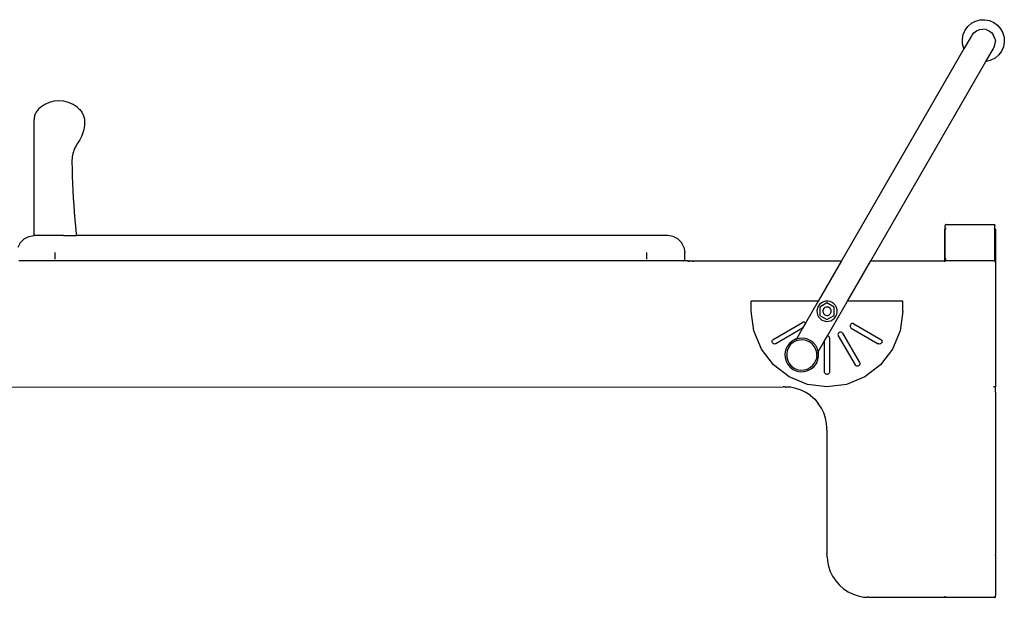
# Model space of a CAD drawing. Units: millimetres. Extents: x 4305 to 28053, y 1560 to 8403.
# Drawn here: x 25275 to 26444, y 1824 to 2511 of the extents above; entities that cross this region are included whole.
import ezdxf

# ---------------------------------------------------------------- set-up
doc = ezdxf.new("R2010")
doc.units = ezdxf.units.MM
doc.layers.add('Edges', color=7, linetype='Continuous')

# ---------------------------------------------------------------- blocks, each defined once
blk = doc.blocks.new('pilates equipment rs')
at = {"layer": 'Edges'}
for p, q in [((6037.7, -447.4), (6041.1, -442.9)), ((6041.1, -442.9), (6045.3, -439.3)), ((6045.3, -439.3), (6050.3, -436.7)), ((6050.3, -436.7), (6055.7, -435.2)), ((6055.7, -435.2), (6061.3, -435)), ((6061.3, -435), (6066.8, -436.1)), ((6066.8, -436.1), (6071.9, -438.3)), ((6071.9, -438.3), (6076.4, -441.6)), ((6076.4, -441.6), (6080, -445.9)), ((6034.5, -458.1), (6035.5, -452.6)), ((6035.5, -452.6), (6037.7, -447.4)), ((6045, -454.9), (6036.4, -469.7)), ((6045.3, -454.4), (6045, -454.9)), ((6045.6, -453.9), (6045.3, -454.4)), ((6046, -453.3), (6045.6, -453.9)), ((6046.3, -452.8), (6046, -453.3)), ((6046.7, -452.4), (6046.3, -452.8)), ((6046.7, -452.4), (6048.1, -450.5)), ((6048.1, -450.5), (6051.2, -448.1)), ((6051.2, -448.1), (6054.9, -446.6)), ((6054.9, -446.6), (6058.7, -446.1)), ((6062.6, -446.6), (6058.7, -446.1)), ((6062.6, -446.6), (6066.2, -448.1)), ((6066.2, -448.1), (6069.4, -450.5)), ((6069.4, -450.5), (6071.7, -453.6)), ((6073.2, -457.2), (6071.7, -453.6)), ((6080, -445.9), (6082.7, -450.8)), ((6082.7, -450.8), (6084.1, -456.2)), ((6034.7, -463.7), (6034.5, -458.1)), ((6036.1, -469.1), (6034.7, -463.7)), ((6072.1, -467.7), (6071.8, -468.2)), ((6072.3, -467.2), (6072.1, -467.7)), ((6072.3, -467.2), (6073.2, -464.9)), ((6073.2, -457.2), (6073.7, -461.1)), ((6073.2, -464.9), (6073.7, -461.1)), ((6083.3, -467.3), (6081, -472.4)), ((6084.3, -461.8), (6083.3, -467.3)), ((6084.1, -456.2), (6084.3, -461.8)), ((6036.4, -469.7), (5891.1, -721.5)), ((6036.4, -469.7), (6036.1, -469.1)), ((6062.4, -484.7), (6071, -469.9)), ((6071.2, -469.4), (6071, -469.9)), ((6071.5, -468.8), (6071.2, -469.4)), ((6071.8, -468.2), (6071.5, -468.8)), ((6077.7, -476.9), (6073.5, -480.6)), ((6081, -472.4), (6077.7, -476.9)), ((5925.7, -721.5), (6062.4, -484.7)), ((6063.1, -484.7), (6062.4, -484.7)), ((6068.5, -483.2), (6063.1, -484.7)), ((6073.5, -480.6), (6068.5, -483.2)), ((4944.4, -535.8), (4939.6, -539)), ((4949.8, -533.4), (4944.4, -535.8)), ((4955.5, -532), (4949.8, -533.4)), ((4961.3, -531.5), (4955.5, -532)), ((4967.1, -532), (4961.3, -531.5)), ((4972.8, -533.4), (4967.1, -532)), ((4978.1, -535.8), (4972.8, -533.4)), ((4983, -539), (4978.1, -535.8)), ((4932.4, -549.3), (4932.1, -550.5)), ((4932.8, -548.1), (4932.4, -549.3)), ((4933.2, -547), (4932.8, -548.1)), ((4933.8, -545.9), (4933.2, -547)), ((4934.4, -544.8), (4933.8, -545.9)), ((4935, -543.8), (4934.4, -544.8)), ((4935.8, -542.8), (4935, -543.8)), ((4936.6, -541.9), (4935.8, -542.8)), ((4937.4, -541), (4936.6, -541.9)), ((4939.6, -539), (4937.4, -541)), ((4985.1, -541), (4983, -539)), ((4985.1, -541), (4986, -541.9)), ((4986, -541.9), (4986.9, -542.9)), ((4986.9, -542.9), (4987.6, -543.8)), ((4987.6, -543.8), (4988.4, -544.9)), ((4988.4, -544.9), (4989, -545.9)), ((4989, -545.9), (4989.6, -547.1)), ((4989.6, -547.1), (4990.1, -548.2)), ((4990.1, -548.2), (4990.6, -549.4)), ((4990.6, -549.4), (4990.9, -550.6)), ((4931.8, -552.9), (4931.7, -554.1)), ((4931.7, -691.5), (4931.7, -554.1)), ((4931.9, -551.7), (4931.8, -552.9)), ((4932.1, -550.5), (4931.9, -551.7)), ((4991.5, -560.9), (4990.8, -565.3)), ((4990.9, -550.6), (4991.2, -551.8)), ((4991.2, -551.8), (4991.5, -553)), ((4991.5, -553), (4991.6, -554.3)), ((4991.7, -556.5), (4991.5, -560.9)), ((4991.6, -554.3), (4991.7, -556.5)), ((4989.7, -569.6), (4988.1, -573.8)), ((4990.8, -565.3), (4989.7, -569.6)), ((4982.6, -583.1), (4981.6, -584.9)), ((4983.7, -581.5), (4982.6, -583.1)), ((4986.1, -577.8), (4983.7, -581.5)), ((4988.1, -573.8), (4986.1, -577.8)), ((4977.5, -596), (4977.1, -597.9)), ((4977.9, -594.1), (4977.5, -596)), ((4978.5, -592.1), (4977.9, -594.1)), ((4979.1, -590.3), (4978.5, -592.1)), ((4979.8, -588.4), (4979.1, -590.3)), ((4980.7, -586.6), (4979.8, -588.4)), ((4981.6, -584.9), (4980.7, -586.6)), ((4976.8, -601.9), (4976.7, -603.9)), ((4976.7, -603.9), (4976.9, -612.5)), ((4976.9, -599.9), (4976.8, -601.9)), ((4977.1, -597.9), (4976.9, -599.9)), ((4976.9, -612.5), (4977.1, -621)), ((4977.1, -621), (4977.4, -629.6)), ((4977.4, -629.6), (4977.8, -638.2)), ((4977.8, -638.2), (4978.3, -646.7)), ((4978.3, -646.7), (4978.8, -655.3)), ((4978.8, -655.3), (4979.5, -663.8)), ((4979.5, -663.8), (4980.2, -672.4)), ((4980.2, -672.4), (4980.9, -680.9)), ((4980.9, -680.9), (4981.8, -689.5)), ((4981.8, -689.5), (4982, -691.5)), ((6013.8, -683.8), (6013.7, -684)), ((6013.7, -721.5), (6013.7, -684)), ((6013.9, -683.6), (6013.8, -683.7)), ((6013.8, -683.7), (6013.8, -683.8)), ((6013.9, -683.6), (6014.1, -683.5)), ((6014.1, -683.5), (6014.2, -683.5)), ((6014.2, -679.5), (6014.3, -679.2)), ((6014.2, -682.7), (6014.2, -679.6)), ((6014.3, -682.8), (6014.2, -682.7)), ((6014.2, -682.7), (6014.2, -683.5)), ((6015.2, -683.5), (6014.2, -683.5)), ((6014.2, -719.5), (6014.2, -683.5)), ((6015.2, -683.5), (6014.2, -683.5)), ((6015.2, -683.5), (6014.2, -683.5)), ((6014.3, -679.2), (6014.4, -678.9)), ((6014.4, -683.1), (6014.3, -682.8)), ((6014.7, -678.7), (6014.4, -678.9)), ((6014.7, -683.3), (6014.4, -683.1)), ((6014.7, -678.7), (6014.9, -678.5)), ((6014.9, -683.5), (6014.7, -683.3)), ((6015.2, -678.5), (6014.9, -678.5)), ((6015.2, -683.5), (6014.9, -683.5)), ((6015.2, -678.5), (6072.2, -678.5)), ((6072.2, -678.5), (6072.6, -678.5)), ((6073.2, -683.5), (6072.2, -683.5)), ((6072.2, -683.5), (6072.6, -683.5)), ((6073.2, -683.5), (6072.2, -683.5)), ((6073.2, -683.5), (6072.2, -683.5)), ((6072.6, -678.5), (6072.8, -678.7)), ((6072.6, -683.5), (6072.8, -683.3)), ((6073.1, -678.9), (6072.8, -678.7)), ((6072.8, -683.3), (6073.1, -683.1)), ((6073.2, -679.2), (6073.1, -678.9)), ((6073.1, -683.1), (6073.2, -682.8)), ((6073.2, -679.2), (6073.2, -679.5)), ((6073.2, -682.7), (6073.2, -679.6)), ((6073.2, -682.8), (6073.2, -682.7)), ((6073.2, -683.5), (6073.2, -682.7)), ((6073.2, -683.5), (6073.4, -683.5)), ((6073.2, -719.5), (6073.2, -683.5)), ((6073.4, -683.5), (6073.5, -683.6)), ((6073.5, -683.6), (6073.6, -683.7)), ((6073.6, -683.7), (6073.7, -683.8)), ((6073.7, -683.8), (6073.7, -684)), ((6073.7, -684), (6073.7, -721.8)), ((4912.7, -705.3), (4915.6, -699.7)), ((4915.6, -699.7), (4920, -695.3)), ((4920, -695.3), (4925.6, -692.5)), ((4925.6, -692.5), (4931.7, -691.5)), ((4966.9, -691.5), (4931.7, -691.5)), ((4931.7, -691.8), (4931.7, -691.6)), ((4966.9, -691), (4966.9, -691.5)), ((4966.9, -691), (4966.9, -691.5)), ((4966.9, -691), (4966.9, -691.5)), ((4966.9, -691), (4966.9, -691.5)), ((4966.9, -691), (4966.9, -691.5)), ((4966.9, -691.5), (4982, -691.5)), ((5684.7, -691.5), (4982, -691.5)), ((5690.9, -692.5), (5684.7, -691.5)), ((5696.5, -695.3), (5690.9, -692.5)), ((5700.9, -699.7), (5696.5, -695.3)), ((5703.8, -705.3), (5700.9, -699.7)), ((4956.7, -719.5), (4956.7, -711.5)), ((5659.7, -719.5), (5659.7, -711.5)), ((5703.8, -705.3), (5704.7, -711.5)), ((5704.7, -719.5), (5704.7, -711.5)), ((5702.7, -721.5), (4913.7, -721.5)), ((5702.7, -721.5), (5703.4, -721.4)), ((5707.7, -721.5), (5702.7, -721.5)), ((5703.4, -721.4), (5703.9, -721.1)), ((5704.4, -720.7), (5703.9, -721.1)), ((5704.6, -720.1), (5704.4, -720.7)), ((5704.6, -720.1), (5704.7, -719.5)), ((5708.4, -721.6), (5707.7, -721.5)), ((5707.7, -721.5), (5710.7, -721.5)), ((5708.9, -721.9), (5708.4, -721.6)), ((5709.4, -722.3), (5708.9, -721.9)), ((5709.6, -722.9), (5709.4, -722.3)), ((5709.8, -722.2), (5709.7, -722.5)), ((5709.7, -722.9), (5709.7, -722.5)), ((5709.9, -721.9), (5709.8, -722.2)), ((5710.2, -721.7), (5709.9, -721.9)), ((5710.4, -721.5), (5710.2, -721.7)), ((5710.7, -721.5), (5710.4, -721.5)), ((5710.7, -721.5), (5713.7, -721.5)), ((5713.7, -721.5), (5714.1, -721.5)), ((5713.7, -721.5), (5891.1, -721.5)), ((5714.1, -721.5), (5714.3, -721.7)), ((5714.3, -721.7), (5714.6, -721.9)), ((5714.6, -721.9), (5714.7, -722.2)), ((5714.7, -722.2), (5714.7, -722.5)), ((5714.7, -722.9), (5714.7, -722.5)), ((5891.1, -721.5), (5863.4, -769.5)), ((5898, -769.5), (5925.7, -721.5)), ((5925.7, -721.5), (6013.7, -721.5)), ((6013.7, -721.5), (6014.1, -721.5)), ((6013.7, -721.8), (6013.7, -721.5)), ((6013.8, -721.8), (6013.7, -722)), ((6013.8, -721.8), (6013.7, -721.8)), ((6013.7, -722.9), (6013.7, -722)), ((6073.6, -721.5), (6013.8, -721.5)), ((6073.6, -721.5), (6013.8, -721.5)), ((6013.9, -721.6), (6013.8, -721.7)), ((6013.8, -721.7), (6013.8, -721.8)), ((6014.1, -721.5), (6013.9, -721.6)), ((6014.2, -719.5), (6014.1, -719.5)), ((6014.2, -721.5), (6014.1, -721.5)), ((6014.1, -721.5), (6014.2, -721.5)), ((6015.2, -719.5), (6014.2, -719.5)), ((6014.2, -720.5), (6014.2, -719.5)), ((6014.3, -720.8), (6014.2, -720.5)), ((6014.2, -721.5), (6014.2, -721.5)), ((6014.2, -721.5), (6014.2, -721.5)), ((6015.2, -721.5), (6014.2, -721.5)), ((6014.4, -721.1), (6014.3, -720.8)), ((6014.7, -721.3), (6014.4, -721.1)), ((6014.9, -721.5), (6014.7, -721.3)), ((6015.2, -721.5), (6014.9, -721.5)), ((6071.7, -721.5), (6015.2, -721.5)), ((6072.4, -721.6), (6071.7, -721.5)), ((6072.2, -721.5), (6071.7, -721.5)), ((6073.2, -719.5), (6072.2, -719.5)), ((6072.6, -721.5), (6072.2, -721.5)), ((6073.2, -721.5), (6072.2, -721.5)), ((6072.9, -721.9), (6072.4, -721.6)), ((6072.6, -721.5), (6072.8, -721.3)), ((6072.8, -721.3), (6073.1, -721.1)), ((6073.4, -722.3), (6072.9, -721.9)), ((6073.1, -721.1), (6073.2, -720.8)), ((6073.4, -719.5), (6073.2, -719.5)), ((6073.2, -720.5), (6073.2, -719.5)), ((6073.2, -720.5), (6073.2, -720.8)), ((6073.2, -721.5), (6073.3, -721.5)), ((6073.3, -721.5), (6073.3, -721.5)), ((6073.3, -721.5), (6073.4, -721.5)), ((6073.4, -721.5), (6073.3, -721.5)), ((6073.4, -721.5), (6073.5, -721.6)), ((6073.6, -722.9), (6073.4, -722.3)), ((6073.5, -721.6), (6073.6, -721.7)), ((6073.6, -721.7), (6073.7, -721.8)), ((6073.7, -723.5), (6073.6, -722.9)), ((6073.7, -721.8), (6073.7, -722)), ((6073.7, -721.8), (6073.7, -721.8)), ((6073.7, -722), (6073.7, -723.5)), ((6073.7, -723.5), (6073.7, -871)), ((5863.4, -769.5), (5783.7, -769.5)), ((5783.7, -781.5), (5783.7, -769.5)), ((5863.4, -769.5), (5848.3, -795.6)), ((5867, -771.6), (5864.9, -773.3)), ((5873.7, -771.5), (5865.1, -776.5)), ((5869.4, -770.3), (5867, -771.6)), ((5872, -769.6), (5869.4, -770.3)), ((5874.6, -769.5), (5872, -769.6)), ((5882.4, -776.5), (5873.7, -771.5)), ((5874.3, -810.6), (5898, -769.5)), ((5877.3, -770), (5874.6, -769.5)), ((5879.7, -771.1), (5877.3, -770)), ((5881.9, -772.7), (5879.7, -771.1)), ((5963.7, -769.5), (5898, -769.5)), ((5963.7, -781.5), (5963.7, -769.5)), ((5786.8, -804.8), (5783.7, -781.5)), ((5862.3, -778), (5861.8, -780.6)), ((5861.8, -780.6), (5861.9, -783.3)), ((5861.9, -783.3), (5862.6, -785.9)), ((5863.4, -775.5), (5862.3, -778)), ((5864.9, -773.3), (5863.4, -775.5)), ((5865.1, -776.5), (5865.1, -786.5)), ((5869, -779.8), (5868.8, -780.9)), ((5868.8, -780.9), (5868.8, -782)), ((5868.8, -782), (5869, -783.1)), ((5869.5, -778.8), (5869, -779.8)), ((5869, -783.1), (5869.5, -784.1)), ((5870.3, -777.9), (5869.5, -778.8)), ((5871.1, -777.2), (5870.3, -777.9)), ((5872.2, -776.7), (5871.1, -777.2)), ((5873.2, -776.5), (5872.2, -776.7)), ((5874.4, -776.5), (5873.2, -776.5)), ((5875.5, -776.8), (5874.4, -776.5)), ((5876.5, -777.3), (5875.5, -776.8)), ((5877.3, -778), (5876.5, -777.3)), ((5878, -778.9), (5877.3, -778)), ((5877.9, -784.2), (5878.4, -783.2)), ((5878.5, -779.9), (5878, -778.9)), ((5878.4, -783.2), (5878.7, -782.1)), ((5878.7, -781), (5878.5, -779.9)), ((5878.7, -782.1), (5878.7, -781)), ((5883.7, -774.7), (5881.9, -772.7)), ((5882.4, -786.5), (5882.4, -776.5)), ((5884.9, -777.1), (5883.7, -774.7)), ((5885.6, -779.7), (5884.9, -777.1)), ((5885.2, -785), (5885.7, -782.4)), ((5885.7, -782.4), (5885.6, -779.7)), ((5963.7, -781.5), (5960.7, -804.8)), ((5809.9, -814.9), (5844.5, -794.9)), ((5845.3, -794.6), (5844.5, -794.9)), ((5846, -794.5), (5845.3, -794.6)), ((5846.8, -794.6), (5846, -794.5)), ((5847.5, -794.9), (5846.8, -794.6)), ((5848.2, -795.4), (5847.5, -794.9)), ((5848.3, -795.6), (5848.2, -795.4)), ((5862.6, -785.9), (5863.8, -788.3)), ((5863.8, -788.3), (5865.6, -790.3)), ((5865.1, -786.5), (5873.7, -791.5)), ((5865.6, -790.3), (5867.7, -791.9)), ((5867.7, -791.9), (5870.2, -793)), ((5869.5, -784.1), (5870.2, -785)), ((5870.2, -785), (5871, -785.7)), ((5870.2, -793), (5872.8, -793.5)), ((5871, -785.7), (5872, -786.2)), ((5872, -786.2), (5873.1, -786.5)), ((5872.8, -793.5), (5875.5, -793.4)), ((5873.1, -786.5), (5874.2, -786.5)), ((5873.7, -791.5), (5882.4, -786.5)), ((5874.2, -786.5), (5875.3, -786.2)), ((5875.3, -786.2), (5876.3, -785.8)), ((5875.5, -793.4), (5878.1, -792.7)), ((5876.3, -785.8), (5877.2, -785.1)), ((5877.2, -785.1), (5877.9, -784.2)), ((5878.1, -792.7), (5880.5, -791.4)), ((5880.5, -791.4), (5882.5, -789.7)), ((5882.5, -789.7), (5884.1, -787.5)), ((5884.1, -787.5), (5885.2, -785)), ((5795.8, -826.5), (5786.8, -804.8)), ((5844.8, -801.7), (5812.9, -820.1)), ((5844.8, -801.7), (5837.3, -814.6)), ((5848.3, -795.6), (5844.8, -801.7)), ((5888.2, -806.6), (5887.6, -807.1)), ((5889, -806.3), (5888.2, -806.6)), ((5889.7, -806.2), (5889, -806.3)), ((5890.5, -806.3), (5889.7, -806.2)), ((5891.2, -806.6), (5890.5, -806.3)), ((5891.9, -807.1), (5891.2, -806.6)), ((5901.2, -798.2), (5901.1, -799)), ((5901.1, -799), (5901.2, -799.8)), ((5901.5, -797.5), (5901.2, -798.2)), ((5901.2, -799.8), (5901.5, -800.5)), ((5901.9, -796.9), (5901.5, -797.5)), ((5901.5, -800.5), (5901.9, -801.1)), ((5902.6, -796.4), (5901.9, -796.9)), ((5901.9, -801.1), (5902.6, -801.6)), ((5903.3, -796.1), (5902.6, -796.4)), ((5902.6, -801.6), (5934.6, -820.1)), ((5904.1, -796), (5903.3, -796.1)), ((5904.8, -796.1), (5904.1, -796)), ((5905.6, -796.4), (5904.8, -796.1)), ((5905.6, -796.4), (5937.6, -814.9)), ((5960.7, -804.8), (5951.7, -826.5)), ((5808.4, -817.5), (5808.5, -816.7)), ((5808.5, -818.3), (5808.4, -817.5)), ((5808.5, -816.7), (5808.8, -816)), ((5808.8, -819), (5808.5, -818.3)), ((5808.8, -816), (5809.3, -815.4)), ((5809.3, -815.4), (5809.9, -814.9)), ((5832.5, -816.9), (5829.1, -819.8)), ((5833.6, -818.6), (5830.5, -821.2)), ((5836.4, -814.8), (5832.5, -816.9)), ((5835.6, -817.5), (5833.6, -818.6)), ((5837.2, -816.7), (5835.6, -817.5)), ((5835.9, -817), (5835.6, -817.5)), ((5836.4, -816.2), (5836.1, -816.6)), ((5837.3, -814.6), (5836.4, -814.8)), ((5837.3, -814.6), (5836.7, -815.6)), ((5841.1, -815.7), (5837.2, -816.7)), ((5840.8, -813.7), (5837.3, -814.6)), ((5837.3, -814.6), (5837.3, -814.6)), ((5845.2, -813.5), (5840.8, -813.7)), ((5845.1, -815.5), (5841.1, -815.7)), ((5849, -816.3), (5845.1, -815.5)), ((5849.6, -814.3), (5845.2, -813.5)), ((5852.7, -817.9), (5849, -816.3)), ((5853.7, -816.1), (5849.6, -814.3)), ((5856, -820.3), (5852.7, -817.9)), ((5857.3, -818.8), (5853.7, -816.1)), ((5863.3, -829.6), (5870.7, -816.7)), ((5870.7, -816.7), (5874.3, -810.6)), ((5870.7, -853.5), (5870.7, -816.7)), ((5874.5, -810.6), (5874.3, -810.6)), ((5875.2, -810.9), (5874.5, -810.6)), ((5875.9, -811.4), (5875.2, -810.9)), ((5876.3, -812), (5875.9, -811.4)), ((5876.6, -812.7), (5876.3, -812)), ((5876.7, -813.5), (5876.6, -812.7)), ((5876.7, -813.5), (5876.7, -853.5)), ((5886.8, -808.4), (5886.7, -809.2)), ((5886.7, -809.2), (5886.8, -810)), ((5887.1, -807.7), (5886.8, -808.4)), ((5886.8, -810), (5887.1, -810.7)), ((5887.6, -807.1), (5887.1, -807.7)), ((5887.1, -810.7), (5907.1, -845.3)), ((5892.3, -807.7), (5891.9, -807.1)), ((5892.3, -807.7), (5912.3, -842.3)), ((5937.6, -814.9), (5938.2, -815.4)), ((5938.2, -815.4), (5938.7, -816)), ((5938.7, -816), (5939, -816.7)), ((5939, -818.3), (5938.7, -819)), ((5939, -816.7), (5939.1, -817.5)), ((5939.1, -817.5), (5939, -818.3)), ((5810.1, -845.1), (5795.8, -826.5)), ((5809.3, -819.6), (5808.8, -819)), ((5809.9, -820.1), (5809.3, -819.6)), ((5810.6, -820.4), (5809.9, -820.1)), ((5811.4, -820.5), (5810.6, -820.4)), ((5812.2, -820.4), (5811.4, -820.5)), ((5812.9, -820.1), (5812.2, -820.4)), ((5824.6, -827.6), (5823.8, -832)), ((5826.4, -823.5), (5824.6, -827.6)), ((5826.5, -828.1), (5825.8, -832.1)), ((5829.1, -819.8), (5826.4, -823.5)), ((5828.2, -824.5), (5826.5, -828.1)), ((5830.5, -821.2), (5828.2, -824.5)), ((5858.6, -823.3), (5856, -820.3)), ((5860.3, -822.2), (5857.3, -818.8)), ((5860.5, -826.9), (5858.6, -823.3)), ((5862.4, -826.1), (5860.3, -822.2)), ((5861.5, -830.8), (5860.5, -826.9)), ((5863.3, -829.6), (5862.4, -826.1)), ((5862.7, -830.6), (5863.3, -829.6)), ((5863.5, -830.5), (5863.3, -829.6)), ((5935.3, -820.4), (5934.6, -820.1)), ((5936.1, -820.5), (5935.3, -820.4)), ((5936.9, -820.4), (5936.1, -820.5)), ((5937.6, -820.1), (5936.9, -820.4)), ((5951.7, -826.5), (5937.4, -845.1)), ((5938.2, -819.6), (5937.6, -820.1)), ((5938.7, -819), (5938.2, -819.6)), ((5823.8, -832), (5824, -836.4)), ((5824, -836.4), (5825.1, -840.8)), ((5825.1, -840.8), (5827.2, -844.7)), ((5825.8, -832.1), (5825.9, -836.1)), ((5825.9, -836.1), (5827, -840)), ((5827, -840), (5828.9, -843.6)), ((5859.3, -842.5), (5860.9, -838.8)), ((5861.7, -834.8), (5860.9, -838.8)), ((5861.1, -843.5), (5862.9, -839.3)), ((5861.6, -832.5), (5861.5, -830.8)), ((5861.6, -832.5), (5862.4, -831.2)), ((5861.7, -834.8), (5861.6, -832.5)), ((5862.9, -839.3), (5863.7, -834.9)), ((5863.7, -834.9), (5863.5, -830.5)), ((5828.7, -859.4), (5810.1, -845.1)), ((5827.2, -844.7), (5830.1, -848.1)), ((5828.9, -843.6), (5831.5, -846.6)), ((5830.1, -848.1), (5833.7, -850.8)), ((5831.5, -846.6), (5834.7, -849)), ((5833.7, -850.8), (5837.8, -852.6)), ((5834.7, -849), (5838.4, -850.7)), ((5837.8, -852.6), (5842.2, -853.4)), ((5838.4, -850.7), (5842.4, -851.4)), ((5842.2, -853.4), (5846.7, -853.2)), ((5842.4, -851.4), (5846.4, -851.3)), ((5846.4, -851.3), (5850.3, -850.2)), ((5846.7, -853.2), (5851, -852.1)), ((5850.3, -850.2), (5853.9, -848.3)), ((5851, -852.1), (5855, -850)), ((5853.9, -848.3), (5856.9, -845.7)), ((5855, -850), (5858.4, -847.1)), ((5856.9, -845.7), (5859.3, -842.5)), ((5858.4, -847.1), (5861.1, -843.5)), ((5870.8, -854.3), (5870.7, -853.5)), ((5876.7, -853.5), (5876.6, -854.3)), ((5907.6, -846), (5907.1, -845.3)), ((5908.2, -846.4), (5907.6, -846)), ((5909, -846.7), (5908.2, -846.4)), ((5909.7, -846.8), (5909, -846.7)), ((5910.5, -846.7), (5909.7, -846.8)), ((5911.2, -846.4), (5910.5, -846.7)), ((5911.9, -846), (5911.2, -846.4)), ((5912.3, -845.3), (5911.9, -846)), ((5912.3, -842.3), (5912.6, -843.1)), ((5912.6, -844.6), (5912.3, -845.3)), ((5912.6, -843.1), (5912.7, -843.8)), ((5912.7, -843.8), (5912.6, -844.6)), ((5937.4, -845.1), (5918.7, -859.4)), ((5850.5, -868.4), (5828.7, -859.4)), ((5871.1, -855), (5870.8, -854.3)), ((5871.6, -855.6), (5871.1, -855)), ((5872.2, -856.1), (5871.6, -855.6)), ((5873, -856.4), (5872.2, -856.1)), ((5873.7, -856.5), (5873, -856.4)), ((5874.5, -856.4), (5873.7, -856.5)), ((5875.2, -856.1), (5874.5, -856.4)), ((5875.9, -855.6), (5875.2, -856.1)), ((5876.3, -855), (5875.9, -855.6)), ((5876.6, -854.3), (5876.3, -855)), ((5918.7, -859.4), (5897, -868.4)), ((3519.2, -871.9), (5821.7, -871.5)), ((5822.5, -871.5), (5821.7, -871.5)), ((5823.3, -871.5), (5822.5, -871.5)), ((5824.2, -871.6), (5823.3, -871.5)), ((5824.2, -871.6), (5825, -871.6)), ((5825.7, -871.6), (5825, -871.6)), ((5830.3, -871.9), (5825.7, -871.6)), ((5836.7, -873.2), (5830.3, -871.9)), ((5842.9, -875.3), (5836.7, -873.2)), ((5848.7, -878.2), (5842.9, -875.3)), ((5873.7, -871.5), (5850.5, -868.4)), ((5897, -868.4), (5873.7, -871.5)), ((6073.2, -871.5), (6071.7, -871.5)), ((6073.4, -871.5), (6073.2, -871.5)), ((6073.7, -871.2), (6073.6, -871.3)), ((6073.7, -871), (6073.7, -871.2)), ((6073.7, -877.8), (6073.7, -871.2)), ((5854.2, -881.8), (5848.7, -878.2)), ((5854.2, -881.8), (5859.1, -886.1)), ((5859.1, -886.1), (5863.4, -891.1)), ((6073.7, -877.8), (6073.7, -1119.5)), ((5867, -896.5), (5863.4, -891.1)), ((5869.9, -902.4), (5867, -896.5)), ((5872, -908.6), (5869.9, -902.4)), ((5873.3, -915), (5872, -908.6)), ((5873.6, -919.5), (5873.3, -915)), ((5873.6, -919.5), (5873.7, -920.2)), ((5873.7, -921.1), (5873.7, -920.2)), ((5873.7, -921.9), (5873.7, -921.1)), ((5873.7, -922.8), (5873.7, -921.9)), ((5873.7, -922.8), (5873.7, -923.5)), ((5873.7, -923.5), (5873.7, -1069.5)), ((5873.7, -1070.2), (5873.7, -1069.5)), ((5873.8, -1071.1), (5873.7, -1070.2)), ((5873.8, -1071.9), (5873.8, -1071.1)), ((5873.8, -1072.8), (5873.8, -1071.9)), ((5873.9, -1073.5), (5873.8, -1072.8)), ((5873.9, -1073.5), (5874.2, -1078)), ((6073.4, -1071.5), (6073.2, -1071.5)), ((6073.4, -1071.5), (6073.2, -1071.5)), ((5874.2, -1078), (5875.4, -1084.4)), ((5875.4, -1084.4), (5877.5, -1090.6)), ((5877.5, -1090.6), (5880.4, -1096.5)), ((5880.4, -1096.5), (5884.1, -1101.9)), ((5884.1, -1101.9), (5888.4, -1106.9)), ((5888.4, -1106.9), (5893.3, -1111.2)), ((5893.3, -1111.2), (5898.7, -1114.8)), ((5898.7, -1114.8), (5904.6, -1117.7)), ((5904.6, -1117.7), (5910.8, -1119.8)), ((5910.8, -1119.8), (5917.2, -1121.1)), ((5917.2, -1121.1), (5921.7, -1121.4)), ((5922.5, -1121.4), (5921.7, -1121.4)), ((5923.3, -1121.4), (5922.5, -1121.4)), ((5924.2, -1121.5), (5923.3, -1121.4)), ((5925, -1121.5), (5924.2, -1121.5)), ((5925.7, -1121.5), (5925, -1121.5)), ((6014.1, -1121.5), (5925.7, -1121.5)), ((6013.7, -1120.1), (6013.7, -1121)), ((6013.8, -1121.2), (6013.7, -1121)), ((6013.8, -1121.2), (6013.8, -1121.3)), ((6013.8, -1121.3), (6013.9, -1121.4)), ((6013.9, -1121.4), (6014.1, -1121.5)), ((6014.2, -1121.5), (6014.1, -1121.5)), ((6014.1, -1121.5), (6014.2, -1121.5)), ((6014.2, -1121.5), (6014.2, -1121.5)), ((6014.2, -1121.5), (6014.2, -1121.5)), ((6071.7, -1121.5), (6014.2, -1121.5)), ((6073.2, -1121.5), (6014.2, -1121.5)), ((6073.2, -1121.5), (6014.2, -1121.5)), ((6072.4, -1121.4), (6071.7, -1121.5)), ((6073.2, -1121.5), (6071.7, -1121.5)), ((6072.9, -1121.1), (6072.4, -1121.4)), ((6073.4, -1120.7), (6072.9, -1121.1)), ((6073.2, -1121.5), (6073.3, -1121.5)), ((6073.3, -1121.5), (6073.4, -1121.5)), ((6073.3, -1121.5), (6073.3, -1121.5)), ((6073.4, -1121.5), (6073.3, -1121.5)), ((6073.6, -1120.1), (6073.4, -1120.7)), ((6073.4, -1121.5), (6073.5, -1121.4)), ((6073.5, -1121.4), (6073.6, -1121.3)), ((6073.7, -1119.5), (6073.6, -1120.1)), ((6073.6, -1121.3), (6073.7, -1121.2)), ((6073.7, -1121), (6073.7, -1119.5)), ((6073.7, -1121.2), (6073.7, -1121))]:
    blk.add_line(p, q, dxfattribs=at)

msp = doc.modelspace()

# ---------------------------------------------------------------- block references
msp.add_blockref('pilates equipment rs', (20359.9, 2945.9))

doc.saveas('drawing.dxf')
